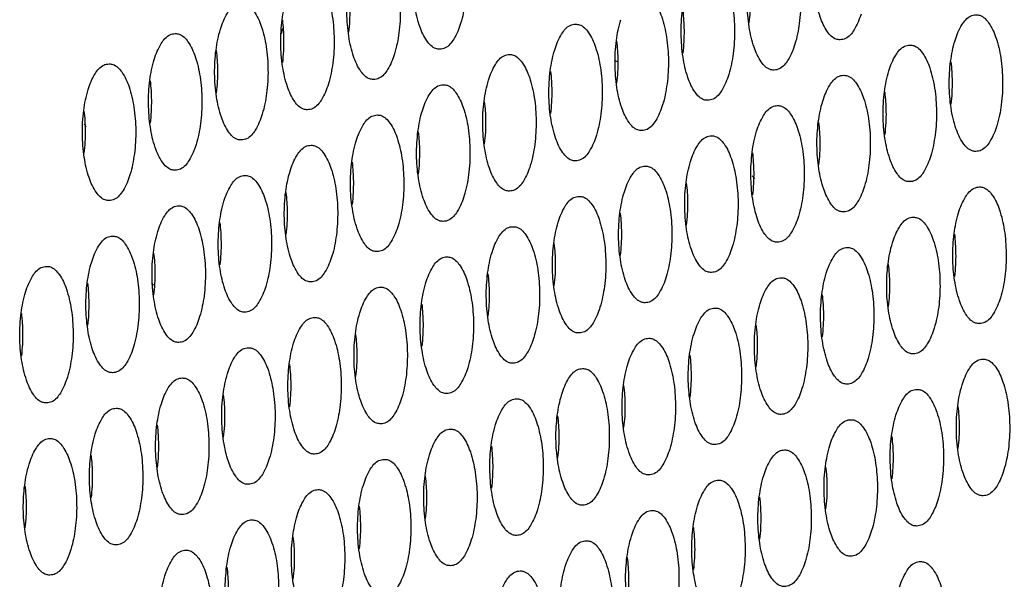
# Model space of a CAD drawing. Units: millimetres. Extents: x 29948 to 31481, y 6724 to 8044.
# Drawn here: x 31130 to 31151, y 7624 to 7636 of the extents above; entities that cross this region are included whole.
import ezdxf

# ---------------------------------------------------------------- set-up
doc = ezdxf.new("R2010")
doc.units = ezdxf.units.MM
doc.layers.add('02___PRT_ALL_AXES', color=7, linetype='Continuous')

msp = doc.modelspace()

# ---------------------------------------------------------------- linework, layer by layer
at = {"layer": '02___PRT_ALL_AXES', "color": 7, "linetype": 'Continuous'}
msp.add_arc((31140.128, 7634.9), 4.873, 165.1103, 166.5352, dxfattribs=at)
for points, start_tangent, end_tangent in [([(31138.862, 7638.692), (31138.948, 7638.68), (31139.14, 7638.516), (31139.299, 7638.192), (31139.405, 7637.748), (31139.446, 7637.238), (31139.416, 7636.722), (31139.32, 7636.264)], (0.999841, 0.017817), (-0.295247, -0.955421)), ([(31146.178, 7638.236), (31146.264, 7638.224), (31146.456, 7638.059), (31146.615, 7637.735), (31146.721, 7637.291), (31146.762, 7636.781), (31146.732, 7636.266), (31146.636, 7635.808)], (0.999841, 0.017817), (-0.295247, -0.955421)), ([(31147.626, 7635.907), (31147.54, 7635.919), (31147.348, 7636.084), (31147.189, 7636.408), (31147.083, 7636.852), (31147.042, 7637.362), (31147.072, 7637.877), (31147.168, 7638.335)], (-0.999841, -0.017817), (0.295247, 0.955421)), ([(31137.415, 7638.029), (31137.5, 7638.017), (31137.693, 7637.853), (31137.852, 7637.529), (31137.958, 7637.085), (31137.998, 7636.575), (31137.969, 7636.059), (31137.872, 7635.601)], (0.999841, 0.017817), (-0.295247, -0.955421)), ([(31138.862, 7635.701), (31138.777, 7635.713), (31138.584, 7635.878), (31138.425, 7636.201), (31138.319, 7636.645), (31138.278, 7637.156), (31138.308, 7637.671), (31138.405, 7638.129)], (-0.999841, -0.017817), (0.295247, 0.955421)), ([(31144.731, 7637.573), (31144.816, 7637.561), (31145.009, 7637.396), (31145.167, 7637.072), (31145.274, 7636.629), (31145.314, 7636.118), (31145.285, 7635.603), (31145.188, 7635.145)], (0.999841, 0.017817), (-0.295247, -0.955421)), ([(31146.178, 7635.244), (31146.092, 7635.256), (31145.9, 7635.421), (31145.741, 7635.745), (31145.635, 7636.189), (31145.594, 7636.699), (31145.624, 7637.214), (31145.721, 7637.673)], (-0.999841, -0.017817), (0.295247, 0.955421)), ([(31135.967, 7637.367), (31136.052, 7637.355), (31136.245, 7637.19), (31136.404, 7636.866), (31136.51, 7636.422), (31136.551, 7635.912), (31136.521, 7635.397), (31136.424, 7634.938)], (0.999841, 0.017817), (-0.295247, -0.955421)), ([(31137.414, 7635.038), (31137.329, 7635.05), (31137.136, 7635.215), (31136.977, 7635.538), (31136.871, 7635.982), (31136.831, 7636.493), (31136.86, 7637.008), (31136.957, 7637.466)], (-0.999841, -0.017817), (0.295247, 0.955421)), ([(31145.629, 7637.202), (31145.657, 7636.781), (31145.629, 7636.278)], (0.125801, -0.992055), (-0.124644, -0.992202)), ([(31136.865, 7636.996), (31136.893, 7636.575), (31136.865, 7636.072)], (0.125801, -0.992055), (-0.124644, -0.992202)), ([(31143.283, 7636.91), (31143.368, 7636.898), (31143.561, 7636.733), (31143.72, 7636.41), (31143.826, 7635.966), (31143.867, 7635.455), (31143.837, 7634.94), (31143.74, 7634.482)], (0.999841, 0.017817), (-0.295247, -0.955421)), ([(31144.73, 7634.581), (31144.645, 7634.593), (31144.452, 7634.758), (31144.293, 7635.082), (31144.187, 7635.526), (31144.147, 7636.036), (31144.176, 7636.552), (31144.273, 7637.01)], (-0.999841, -0.017817), (0.295247, 0.955421)), ([(31134.062, 7636.14), (31134.213, 7636.486), (31134.402, 7636.677), (31134.519, 7636.704)], (0.295247, 0.955421), (0.999841, 0.017817)), ([(31134.519, 7636.704), (31134.605, 7636.692), (31134.797, 7636.527), (31134.956, 7636.203), (31135.062, 7635.759), (31135.103, 7635.249), (31135.073, 7634.734), (31134.977, 7634.276)], (0.999841, 0.017817), (-0.295247, -0.955421)), ([(31135.967, 7634.375), (31135.881, 7634.387), (31135.689, 7634.552), (31135.53, 7634.876), (31135.424, 7635.319), (31135.383, 7635.83), (31135.413, 7636.345), (31135.509, 7636.803)], (-0.999841, -0.017817), (0.295247, 0.955421)), ([(31144.181, 7636.54), (31144.209, 7636.118), (31144.181, 7635.615)], (0.125801, -0.992055), (-0.124644, -0.992202)), ([(31148.083, 7636.471), (31147.932, 7636.125), (31147.743, 7635.933), (31147.626, 7635.907)], (-0.295247, -0.955421), (-0.999841, -0.017817)), ([(31150.141, 7635.89), (31150.293, 7636.236), (31150.482, 7636.427), (31150.599, 7636.454)], (0.295247, 0.955421), (0.999841, 0.017817)), ([(31150.599, 7636.454), (31150.684, 7636.442), (31150.877, 7636.277), (31151.036, 7635.953), (31151.142, 7635.509), (31151.183, 7634.999), (31151.153, 7634.484), (31151.056, 7634.025)], (0.999841, 0.017817), (-0.295247, -0.955421)), ([(31135.417, 7636.333), (31135.445, 7635.912), (31135.417, 7635.409)], (0.125801, -0.992055), (-0.124644, -0.992202)), ([(31139.32, 7636.264), (31139.168, 7635.919), (31138.979, 7635.727), (31138.862, 7635.701)], (-0.295247, -0.955421), (-0.999841, -0.017817)), ([(31141.378, 7635.684), (31141.529, 7636.03), (31141.718, 7636.221), (31141.835, 7636.247)], (0.295247, 0.955421), (0.999841, 0.017817)), ([(31141.835, 7636.247), (31141.921, 7636.235), (31142.113, 7636.071), (31142.272, 7635.747), (31142.378, 7635.303), (31142.419, 7634.792), (31142.389, 7634.277), (31142.293, 7633.819)], (0.999841, 0.017817), (-0.295247, -0.955421)), ([(31143.283, 7633.919), (31143.197, 7633.931), (31143.005, 7634.095), (31142.846, 7634.419), (31142.74, 7634.863), (31142.699, 7635.373), (31142.729, 7635.889), (31142.825, 7636.347)], (-0.999841, -0.017817), (0.295247, 0.955421)), ([(31132.614, 7635.477), (31132.766, 7635.823), (31132.954, 7636.015), (31133.072, 7636.041)], (0.295247, 0.955421), (0.999841, 0.017817)), ([(31133.072, 7636.041), (31133.157, 7636.029), (31133.35, 7635.864), (31133.508, 7635.54), (31133.615, 7635.096), (31133.655, 7634.586), (31133.626, 7634.071), (31133.529, 7633.613)], (0.999841, 0.017817), (-0.295247, -0.955421)), ([(31134.519, 7633.712), (31134.433, 7633.724), (31134.241, 7633.889), (31134.082, 7634.213), (31133.976, 7634.657), (31133.935, 7635.167), (31133.965, 7635.682), (31134.062, 7636.14)], (-0.999841, -0.017817), (0.295247, 0.955421)), ([(31142.733, 7635.877), (31142.761, 7635.455), (31142.733, 7634.953)], (0.125801, -0.992055), (-0.124644, -0.992202)), ([(31146.636, 7635.808), (31146.484, 7635.462), (31146.295, 7635.271), (31146.178, 7635.244)], (-0.295247, -0.955421), (-0.999841, -0.017817)), ([(31150.598, 7633.462), (31150.513, 7633.474), (31150.321, 7633.639), (31150.162, 7633.963), (31150.055, 7634.406), (31150.015, 7634.917), (31150.045, 7635.432), (31150.141, 7635.89)], (-0.999841, -0.017817), (0.295247, 0.955421)), ([(31133.97, 7635.67), (31133.998, 7635.249), (31133.97, 7634.746)], (0.125801, -0.992055), (-0.124644, -0.992202)), ([(31137.872, 7635.601), (31137.72, 7635.256), (31137.532, 7635.064), (31137.414, 7635.038)], (-0.295247, -0.955421), (-0.999841, -0.017817)), ([(31141.835, 7633.256), (31141.749, 7633.268), (31141.557, 7633.432), (31141.398, 7633.756), (31141.292, 7634.2), (31141.251, 7634.71), (31141.281, 7635.226), (31141.378, 7635.684)], (-0.999841, -0.017817), (0.295247, 0.955421)), ([(31148.693, 7635.227), (31148.845, 7635.573), (31149.034, 7635.764), (31149.151, 7635.791)], (0.295247, 0.955421), (0.999841, 0.017817)), ([(31149.151, 7635.791), (31149.237, 7635.779), (31149.429, 7635.614), (31149.588, 7635.29), (31149.694, 7634.846), (31149.735, 7634.336), (31149.705, 7633.821), (31149.609, 7633.363)], (0.999841, 0.017817), (-0.295247, -0.955421)), ([(31131.166, 7634.815), (31131.318, 7635.16), (31131.507, 7635.352), (31131.624, 7635.378)], (0.295247, 0.955421), (0.999841, 0.017817)), ([(31131.624, 7635.378), (31131.709, 7635.366), (31131.902, 7635.201), (31132.061, 7634.877), (31132.167, 7634.434), (31132.208, 7633.923), (31132.178, 7633.408), (31132.081, 7632.95)], (0.999841, 0.017817), (-0.295247, -0.955421)), ([(31133.071, 7633.049), (31132.986, 7633.061), (31132.793, 7633.226), (31132.634, 7633.55), (31132.528, 7633.994), (31132.488, 7634.504), (31132.517, 7635.019), (31132.614, 7635.477)], (-0.999841, -0.017817), (0.295247, 0.955421)), ([(31139.93, 7635.021), (31140.082, 7635.367), (31140.27, 7635.558), (31140.388, 7635.584)], (0.295247, 0.955421), (0.999841, 0.017817)), ([(31140.388, 7635.584), (31140.473, 7635.572), (31140.666, 7635.408), (31140.824, 7635.084), (31140.931, 7634.64), (31140.971, 7634.13), (31140.942, 7633.614), (31140.845, 7633.156)], (0.999841, 0.017817), (-0.295247, -0.955421)), ([(31142.758, 7635.42), (31142.684, 7635.459)], (-0.954934, 0.296819), (-0.803758, 0.594956)), ([(31150.049, 7635.42), (31150.077, 7634.999), (31150.049, 7634.496)], (0.125801, -0.992055), (-0.124644, -0.992202)), ([(31141.286, 7635.214), (31141.314, 7634.792), (31141.286, 7634.29)], (0.125801, -0.992055), (-0.124644, -0.992202)), ([(31149.151, 7632.799), (31149.065, 7632.811), (31148.873, 7632.976), (31148.714, 7633.3), (31148.608, 7633.744), (31148.567, 7634.254), (31148.597, 7634.769), (31148.693, 7635.227)], (-0.999841, -0.017817), (0.295247, 0.955421)), ([(31132.522, 7635.007), (31132.55, 7634.586), (31132.522, 7634.083)], (0.125801, -0.992055), (-0.124644, -0.992202)), ([(31140.387, 7632.593), (31140.302, 7632.605), (31140.109, 7632.77), (31139.95, 7633.093), (31139.844, 7633.537), (31139.803, 7634.048), (31139.833, 7634.563), (31139.93, 7635.021)], (-0.999841, -0.017817), (0.295247, 0.955421)), ([(31145.188, 7635.145), (31145.036, 7634.799), (31144.848, 7634.608), (31144.73, 7634.581)], (-0.295247, -0.955421), (-0.999841, -0.017817)), ([(31147.246, 7634.564), (31147.398, 7634.91), (31147.586, 7635.102), (31147.704, 7635.128)], (0.295247, 0.955421), (0.999841, 0.017817)), ([(31147.704, 7635.128), (31147.789, 7635.116), (31147.981, 7634.951), (31148.14, 7634.627), (31148.247, 7634.183), (31148.287, 7633.673), (31148.257, 7633.158), (31148.161, 7632.7)], (0.999841, 0.017817), (-0.295247, -0.955421)), ([(31131.624, 7632.386), (31131.538, 7632.398), (31131.346, 7632.563), (31131.187, 7632.887), (31131.081, 7633.331), (31131.04, 7633.841), (31131.07, 7634.356), (31131.166, 7634.815)], (-0.999841, -0.017817), (0.295247, 0.955421)), ([(31136.424, 7634.938), (31136.273, 7634.593), (31136.084, 7634.401), (31135.967, 7634.375)], (-0.295247, -0.955421), (-0.999841, -0.017817)), ([(31138.482, 7634.358), (31138.634, 7634.704), (31138.823, 7634.895), (31138.94, 7634.921)], (0.295247, 0.955421), (0.999841, 0.017817)), ([(31138.94, 7634.921), (31139.025, 7634.909), (31139.218, 7634.745), (31139.377, 7634.421), (31139.483, 7633.977), (31139.524, 7633.467), (31139.494, 7632.951), (31139.397, 7632.493)], (0.999841, 0.017817), (-0.295247, -0.955421)), ([(31148.601, 7634.757), (31148.63, 7634.336), (31148.602, 7633.833)], (0.125801, -0.992055), (-0.124644, -0.992202)), ([(31139.838, 7634.551), (31139.866, 7634.13), (31139.838, 7633.627)], (0.125801, -0.992055), (-0.124644, -0.992202)), ([(31147.703, 7632.136), (31147.618, 7632.148), (31147.425, 7632.313), (31147.266, 7632.637), (31147.16, 7633.081), (31147.119, 7633.591), (31147.149, 7634.106), (31147.246, 7634.564)], (-0.999841, -0.017817), (0.295247, 0.955421)), ([(31131.074, 7634.344), (31131.102, 7633.923), (31131.074, 7633.42)], (0.125801, -0.992055), (-0.124644, -0.992202)), ([(31138.939, 7631.93), (31138.854, 7631.942), (31138.662, 7632.107), (31138.503, 7632.43), (31138.396, 7632.874), (31138.356, 7633.385), (31138.386, 7633.9), (31138.482, 7634.358)], (-0.999841, -0.017817), (0.295247, 0.955421)), ([(31143.74, 7634.482), (31143.589, 7634.136), (31143.4, 7633.945), (31143.283, 7633.919)], (-0.295247, -0.955421), (-0.999841, -0.017817)), ([(31145.798, 7633.902), (31145.95, 7634.247), (31146.139, 7634.439), (31146.256, 7634.465)], (0.295247, 0.955421), (0.999841, 0.017817)), ([(31146.256, 7634.465), (31146.341, 7634.453), (31146.534, 7634.288), (31146.693, 7633.964), (31146.799, 7633.521), (31146.84, 7633.01), (31146.81, 7632.495), (31146.713, 7632.037)], (0.999841, 0.017817), (-0.295247, -0.955421)), ([(31134.977, 7634.276), (31134.825, 7633.93), (31134.636, 7633.738), (31134.519, 7633.712)], (-0.295247, -0.955421), (-0.999841, -0.017817)), ([(31137.034, 7633.695), (31137.186, 7634.041), (31137.375, 7634.232), (31137.492, 7634.259)], (0.295247, 0.955421), (0.999841, 0.017817)), ([(31137.492, 7634.259), (31137.578, 7634.247), (31137.77, 7634.082), (31137.929, 7633.758), (31138.035, 7633.314), (31138.076, 7632.804), (31138.046, 7632.288), (31137.95, 7631.83)], (0.999841, 0.017817), (-0.295247, -0.955421)), ([(31147.154, 7634.094), (31147.182, 7633.673), (31147.154, 7633.17)], (0.125801, -0.992055), (-0.124644, -0.992202)), ([(31131.082, 7634.059), (31131.119, 7633.999)], (0.563846, -0.82588), (0.49979, -0.866146)), ([(31138.39, 7633.888), (31138.418, 7633.467), (31138.39, 7632.964)], (0.125801, -0.992055), (-0.124644, -0.992202)), ([(31146.255, 7631.473), (31146.17, 7631.485), (31145.978, 7631.65), (31145.819, 7631.974), (31145.712, 7632.418), (31145.672, 7632.928), (31145.702, 7633.443), (31145.798, 7633.902)], (-0.999841, -0.017817), (0.295247, 0.955421)), ([(31151.056, 7634.025), (31150.904, 7633.68), (31150.716, 7633.488), (31150.598, 7633.462)], (-0.295247, -0.955421), (-0.999841, -0.017817)), ([(31137.492, 7631.267), (31137.406, 7631.279), (31137.214, 7631.444), (31137.055, 7631.768), (31136.949, 7632.211), (31136.908, 7632.722), (31136.938, 7633.237), (31137.034, 7633.695)], (-0.999841, -0.017817), (0.295247, 0.955421)), ([(31142.293, 7633.819), (31142.141, 7633.473), (31141.952, 7633.282), (31141.835, 7633.256)], (-0.295247, -0.955421), (-0.999841, -0.017817)), ([(31144.35, 7633.239), (31144.502, 7633.584), (31144.691, 7633.776), (31144.808, 7633.802)], (0.295247, 0.955421), (0.999841, 0.017817)), ([(31144.808, 7633.802), (31144.894, 7633.79), (31145.086, 7633.625), (31145.245, 7633.302), (31145.351, 7632.858), (31145.392, 7632.347), (31145.362, 7631.832), (31145.266, 7631.374)], (0.999841, 0.017817), (-0.295247, -0.955421)), ([(31133.529, 7633.613), (31133.377, 7633.267), (31133.189, 7633.076), (31133.071, 7633.049)], (-0.295247, -0.955421), (-0.999841, -0.017817)), ([(31135.587, 7633.032), (31135.739, 7633.378), (31135.927, 7633.569), (31136.045, 7633.596)], (0.295247, 0.955421), (0.999841, 0.017817)), ([(31136.045, 7633.596), (31136.13, 7633.584), (31136.322, 7633.419), (31136.481, 7633.095), (31136.588, 7632.651), (31136.628, 7632.141), (31136.599, 7631.626), (31136.502, 7631.167)], (0.999841, 0.017817), (-0.295247, -0.955421)), ([(31145.706, 7633.431), (31145.734, 7633.01), (31145.706, 7632.507)], (0.125801, -0.992055), (-0.124644, -0.992202)), ([(31136.943, 7633.225), (31136.971, 7632.804), (31136.943, 7632.301)], (0.125801, -0.992055), (-0.124644, -0.992202)), ([(31144.808, 7630.811), (31144.722, 7630.823), (31144.53, 7630.987), (31144.371, 7631.311), (31144.265, 7631.755), (31144.224, 7632.265), (31144.254, 7632.781), (31144.35, 7633.239)], (-0.999841, -0.017817), (0.295247, 0.955421)), ([(31149.609, 7633.363), (31149.457, 7633.017), (31149.268, 7632.825), (31149.151, 7632.799)], (-0.295247, -0.955421), (-0.999841, -0.017817)), ([(31136.044, 7630.604), (31135.959, 7630.616), (31135.766, 7630.781), (31135.607, 7631.105), (31135.501, 7631.549), (31135.46, 7632.059), (31135.49, 7632.574), (31135.587, 7633.032)], (-0.999841, -0.017817), (0.295247, 0.955421)), ([(31140.845, 7633.156), (31140.693, 7632.811), (31140.505, 7632.619), (31140.387, 7632.593)], (-0.295247, -0.955421), (-0.999841, -0.017817)), ([(31142.903, 7632.576), (31143.055, 7632.921), (31143.243, 7633.113), (31143.361, 7633.139)], (0.295247, 0.955421), (0.999841, 0.017817)), ([(31143.361, 7633.139), (31143.446, 7633.127), (31143.638, 7632.962), (31143.797, 7632.639), (31143.904, 7632.195), (31143.944, 7631.684), (31143.914, 7631.169), (31143.818, 7630.711)], (0.999841, 0.017817), (-0.295247, -0.955421)), ([(31132.081, 7632.95), (31131.93, 7632.604), (31131.741, 7632.413), (31131.624, 7632.386)], (-0.295247, -0.955421), (-0.999841, -0.017817)), ([(31134.139, 7632.369), (31134.291, 7632.715), (31134.48, 7632.907), (31134.597, 7632.933)], (0.295247, 0.955421), (0.999841, 0.017817)), ([(31134.597, 7632.933), (31134.682, 7632.921), (31134.875, 7632.756), (31135.034, 7632.432), (31135.14, 7631.988), (31135.181, 7631.478), (31135.151, 7630.963), (31135.054, 7630.505)], (0.999841, 0.017817), (-0.295247, -0.955421)), ([(31145.703, 7632.929), (31145.757, 7632.867)], (0.717535, -0.696522), (0.598217, -0.801334)), ([(31143.36, 7630.148), (31143.275, 7630.16), (31143.082, 7630.324), (31142.923, 7630.648), (31142.817, 7631.092), (31142.776, 7631.602), (31142.806, 7632.118), (31142.903, 7632.576)], (-0.999841, -0.017817), (0.295247, 0.955421)), ([(31144.258, 7632.769), (31144.287, 7632.347), (31144.258, 7631.845)], (0.125801, -0.992055), (-0.124644, -0.992202)), ([(31148.161, 7632.7), (31148.009, 7632.354), (31147.82, 7632.163), (31147.703, 7632.136)], (-0.295247, -0.955421), (-0.999841, -0.017817)), ([(31150.219, 7632.119), (31150.37, 7632.465), (31150.559, 7632.656), (31150.676, 7632.683)], (0.295247, 0.955421), (0.999841, 0.017817)), ([(31150.676, 7632.683), (31150.762, 7632.671), (31150.954, 7632.506), (31151.113, 7632.182), (31151.219, 7631.738), (31151.26, 7631.228), (31151.23, 7630.713), (31151.134, 7630.254)], (0.999841, 0.017817), (-0.295247, -0.955421)), ([(31134.596, 7629.941), (31134.511, 7629.953), (31134.319, 7630.118), (31134.16, 7630.442), (31134.053, 7630.886), (31134.013, 7631.396), (31134.043, 7631.911), (31134.139, 7632.369)], (-0.999841, -0.017817), (0.295247, 0.955421)), ([(31135.495, 7632.562), (31135.523, 7632.141), (31135.495, 7631.638)], (0.125801, -0.992055), (-0.124644, -0.992202)), ([(31139.397, 7632.493), (31139.245, 7632.148), (31139.057, 7631.956), (31138.939, 7631.93)], (-0.295247, -0.955421), (-0.999841, -0.017817)), ([(31141.455, 7631.913), (31141.607, 7632.259), (31141.795, 7632.45), (31141.913, 7632.476)], (0.295247, 0.955421), (0.999841, 0.017817)), ([(31141.913, 7632.476), (31141.998, 7632.464), (31142.191, 7632.3), (31142.35, 7631.976), (31142.456, 7631.532), (31142.497, 7631.022), (31142.467, 7630.506), (31142.37, 7630.048)], (0.999841, 0.017817), (-0.295247, -0.955421)), ([(31132.691, 7631.707), (31132.843, 7632.052), (31133.032, 7632.244), (31133.149, 7632.27)], (0.295247, 0.955421), (0.999841, 0.017817)), ([(31133.149, 7632.27), (31133.235, 7632.258), (31133.427, 7632.093), (31133.586, 7631.769), (31133.692, 7631.325), (31133.733, 7630.815), (31133.703, 7630.3), (31133.607, 7629.842)], (0.999841, 0.017817), (-0.295247, -0.955421)), ([(31142.811, 7632.106), (31142.839, 7631.684), (31142.811, 7631.182)], (0.125801, -0.992055), (-0.124644, -0.992202)), ([(31146.713, 7632.037), (31146.561, 7631.691), (31146.373, 7631.5), (31146.255, 7631.473)], (-0.295247, -0.955421), (-0.999841, -0.017817)), ([(31148.771, 7631.456), (31148.923, 7631.802), (31149.111, 7631.994), (31149.229, 7632.02)], (0.295247, 0.955421), (0.999841, 0.017817)), ([(31149.229, 7632.02), (31149.314, 7632.008), (31149.507, 7631.843), (31149.666, 7631.519), (31149.772, 7631.075), (31149.812, 7630.565), (31149.783, 7630.05), (31149.686, 7629.592)], (0.999841, 0.017817), (-0.295247, -0.955421)), ([(31150.676, 7629.691), (31150.591, 7629.703), (31150.398, 7629.868), (31150.239, 7630.192), (31150.133, 7630.636), (31150.092, 7631.146), (31150.122, 7631.661), (31150.219, 7632.119)], (-0.999841, -0.017817), (0.295247, 0.955421)), ([(31133.149, 7629.278), (31133.063, 7629.29), (31132.871, 7629.455), (31132.712, 7629.779), (31132.606, 7630.223), (31132.565, 7630.733), (31132.595, 7631.248), (31132.691, 7631.707)], (-0.999841, -0.017817), (0.295247, 0.955421)), ([(31134.047, 7631.899), (31134.075, 7631.478), (31134.047, 7630.975)], (0.125801, -0.992055), (-0.124644, -0.992202)), ([(31137.95, 7631.83), (31137.798, 7631.485), (31137.609, 7631.293), (31137.492, 7631.267)], (-0.295247, -0.955421), (-0.999841, -0.017817)), ([(31140.007, 7631.25), (31140.159, 7631.596), (31140.348, 7631.787), (31140.465, 7631.813)], (0.295247, 0.955421), (0.999841, 0.017817)), ([(31140.465, 7631.813), (31140.551, 7631.801), (31140.743, 7631.637), (31140.902, 7631.313), (31141.008, 7630.869), (31141.049, 7630.359), (31141.019, 7629.843), (31140.922, 7629.385)], (0.999841, 0.017817), (-0.295247, -0.955421)), ([(31141.912, 7629.485), (31141.827, 7629.497), (31141.634, 7629.661), (31141.476, 7629.985), (31141.369, 7630.429), (31141.329, 7630.94), (31141.358, 7631.455), (31141.455, 7631.913)], (-0.999841, -0.017817), (0.295247, 0.955421)), ([(31131.244, 7631.044), (31131.396, 7631.389), (31131.584, 7631.581), (31131.702, 7631.607)], (0.295247, 0.955421), (0.999841, 0.017817)), ([(31131.702, 7631.607), (31131.787, 7631.595), (31131.979, 7631.43), (31132.138, 7631.106), (31132.245, 7630.663), (31132.285, 7630.152), (31132.255, 7629.637), (31132.159, 7629.179)], (0.999841, 0.017817), (-0.295247, -0.955421)), ([(31150.127, 7631.649), (31150.155, 7631.228), (31150.127, 7630.725)], (0.125801, -0.992055), (-0.124644, -0.992202)), ([(31141.363, 7631.443), (31141.391, 7631.022), (31141.363, 7630.519)], (0.125801, -0.992055), (-0.124644, -0.992202)), ([(31145.266, 7631.374), (31145.114, 7631.028), (31144.925, 7630.837), (31144.808, 7630.811)], (-0.295247, -0.955421), (-0.999841, -0.017817)), ([(31147.323, 7630.794), (31147.475, 7631.139), (31147.664, 7631.331), (31147.781, 7631.357)], (0.295247, 0.955421), (0.999841, 0.017817)), ([(31147.781, 7631.357), (31147.867, 7631.345), (31148.059, 7631.18), (31148.218, 7630.856), (31148.324, 7630.412), (31148.365, 7629.902), (31148.335, 7629.387), (31148.238, 7628.929)], (0.999841, 0.017817), (-0.295247, -0.955421)), ([(31149.228, 7629.028), (31149.143, 7629.04), (31148.95, 7629.205), (31148.792, 7629.529), (31148.685, 7629.973), (31148.645, 7630.483), (31148.674, 7630.998), (31148.771, 7631.456)], (-0.999841, -0.017817), (0.295247, 0.955421)), ([(31132.599, 7631.236), (31132.628, 7630.815), (31132.599, 7630.312)], (0.125801, -0.992055), (-0.124644, -0.992202)), ([(31136.502, 7631.167), (31136.35, 7630.822), (31136.161, 7630.63), (31136.044, 7630.604)], (-0.295247, -0.955421), (-0.999841, -0.017817)), ([(31138.56, 7630.587), (31138.711, 7630.933), (31138.9, 7631.124), (31139.017, 7631.151)], (0.295247, 0.955421), (0.999841, 0.017817)), ([(31139.017, 7631.151), (31139.103, 7631.139), (31139.295, 7630.974), (31139.454, 7630.65), (31139.56, 7630.206), (31139.601, 7629.696), (31139.571, 7629.18), (31139.475, 7628.722)], (0.999841, 0.017817), (-0.295247, -0.955421)), ([(31140.465, 7628.822), (31140.379, 7628.834), (31140.187, 7628.999), (31140.028, 7629.322), (31139.922, 7629.766), (31139.881, 7630.277), (31139.911, 7630.792), (31140.007, 7631.25)], (-0.999841, -0.017817), (0.295247, 0.955421)), ([(31129.796, 7630.381), (31129.948, 7630.726), (31130.137, 7630.918), (31130.254, 7630.944)], (0.295247, 0.955421), (0.999841, 0.017817)), ([(31130.254, 7630.944), (31130.339, 7630.932), (31130.532, 7630.767), (31130.691, 7630.444), (31130.797, 7630), (31130.838, 7629.489), (31130.808, 7628.974), (31130.711, 7628.516)], (0.999841, 0.017817), (-0.295247, -0.955421)), ([(31131.701, 7628.615), (31131.616, 7628.627), (31131.423, 7628.792), (31131.264, 7629.116), (31131.158, 7629.56), (31131.117, 7630.07), (31131.147, 7630.586), (31131.244, 7631.044)], (-0.999841, -0.017817), (0.295247, 0.955421)), ([(31148.679, 7630.986), (31148.707, 7630.565), (31148.679, 7630.062)], (0.125801, -0.992055), (-0.124644, -0.992202)), ([(31139.915, 7630.78), (31139.944, 7630.359), (31139.915, 7629.856)], (0.125801, -0.992055), (-0.124644, -0.992202)), ([(31143.818, 7630.711), (31143.666, 7630.365), (31143.477, 7630.174), (31143.36, 7630.148)], (-0.295247, -0.955421), (-0.999841, -0.017817)), ([(31145.876, 7630.131), (31146.027, 7630.476), (31146.216, 7630.668), (31146.333, 7630.694)], (0.295247, 0.955421), (0.999841, 0.017817)), ([(31146.333, 7630.694), (31146.419, 7630.682), (31146.611, 7630.517), (31146.77, 7630.193), (31146.876, 7629.75), (31146.917, 7629.239), (31146.887, 7628.724), (31146.791, 7628.266)], (0.999841, 0.017817), (-0.295247, -0.955421)), ([(31147.781, 7628.365), (31147.695, 7628.377), (31147.503, 7628.542), (31147.344, 7628.866), (31147.238, 7629.31), (31147.197, 7629.82), (31147.227, 7630.335), (31147.323, 7630.794)], (-0.999841, -0.017817), (0.295247, 0.955421)), ([(31131.152, 7630.574), (31131.18, 7630.152), (31131.152, 7629.649)], (0.125801, -0.992055), (-0.124644, -0.992202)), ([(31132.603, 7630.532), (31132.553, 7630.563)], (-0.90174, 0.432278), (-0.789894, 0.613243)), ([(31135.054, 7630.505), (31134.902, 7630.159), (31134.714, 7629.967), (31134.596, 7629.941)], (-0.295247, -0.955421), (-0.999841, -0.017817)), ([(31137.112, 7629.924), (31137.264, 7630.27), (31137.452, 7630.461), (31137.57, 7630.488)], (0.295247, 0.955421), (0.999841, 0.017817)), ([(31137.57, 7630.488), (31137.655, 7630.476), (31137.848, 7630.311), (31138.007, 7629.987), (31138.113, 7629.543), (31138.153, 7629.033), (31138.124, 7628.518), (31138.027, 7628.059)], (0.999841, 0.017817), (-0.295247, -0.955421)), ([(31139.017, 7628.159), (31138.932, 7628.171), (31138.739, 7628.336), (31138.58, 7628.66), (31138.474, 7629.103), (31138.433, 7629.614), (31138.463, 7630.129), (31138.56, 7630.587)], (-0.999841, -0.017817), (0.295247, 0.955421)), ([(31130.253, 7627.953), (31130.168, 7627.965), (31129.975, 7628.129), (31129.817, 7628.453), (31129.71, 7628.897), (31129.67, 7629.407), (31129.699, 7629.923), (31129.796, 7630.381)], (-0.999841, -0.017817), (0.295247, 0.955421)), ([(31147.231, 7630.323), (31147.26, 7629.902), (31147.231, 7629.399)], (0.125801, -0.992055), (-0.124644, -0.992202)), ([(31151.134, 7630.254), (31150.982, 7629.909), (31150.793, 7629.717), (31150.676, 7629.691)], (-0.295247, -0.955421), (-0.999841, -0.017817)), ([(31138.468, 7630.117), (31138.496, 7629.696), (31138.468, 7629.193)], (0.125801, -0.992055), (-0.124644, -0.992202)), ([(31142.37, 7630.048), (31142.218, 7629.702), (31142.03, 7629.511), (31141.912, 7629.485)], (-0.295247, -0.955421), (-0.999841, -0.017817)), ([(31144.428, 7629.468), (31144.58, 7629.813), (31144.768, 7630.005), (31144.886, 7630.031)], (0.295247, 0.955421), (0.999841, 0.017817)), ([(31144.886, 7630.031), (31144.971, 7630.019), (31145.164, 7629.854), (31145.323, 7629.531), (31145.429, 7629.087), (31145.469, 7628.576), (31145.44, 7628.061), (31145.343, 7627.603)], (0.999841, 0.017817), (-0.295247, -0.955421)), ([(31146.333, 7627.702), (31146.248, 7627.714), (31146.055, 7627.879), (31145.896, 7628.203), (31145.79, 7628.647), (31145.749, 7629.157), (31145.779, 7629.673), (31145.876, 7630.131)], (-0.999841, -0.017817), (0.295247, 0.955421)), ([(31129.704, 7629.911), (31129.732, 7629.489), (31129.704, 7628.987)], (0.125801, -0.992055), (-0.124644, -0.992202)), ([(31133.607, 7629.842), (31133.455, 7629.496), (31133.266, 7629.305), (31133.149, 7629.278)], (-0.295247, -0.955421), (-0.999841, -0.017817)), ([(31135.664, 7629.261), (31135.816, 7629.607), (31136.005, 7629.798), (31136.122, 7629.825)], (0.295247, 0.955421), (0.999841, 0.017817)), ([(31136.122, 7629.825), (31136.208, 7629.813), (31136.4, 7629.648), (31136.559, 7629.324), (31136.665, 7628.88), (31136.706, 7628.37), (31136.676, 7627.855), (31136.579, 7627.397)], (0.999841, 0.017817), (-0.295247, -0.955421)), ([(31137.569, 7627.496), (31137.484, 7627.508), (31137.291, 7627.673), (31137.133, 7627.997), (31137.026, 7628.44), (31136.986, 7628.951), (31137.015, 7629.466), (31137.112, 7629.924)], (-0.999841, -0.017817), (0.295247, 0.955421)), ([(31145.784, 7629.661), (31145.812, 7629.239), (31145.784, 7628.736)], (0.125801, -0.992055), (-0.124644, -0.992202)), ([(31149.686, 7629.592), (31149.534, 7629.246), (31149.346, 7629.054), (31149.228, 7629.028)], (-0.295247, -0.955421), (-0.999841, -0.017817)), ([(31137.02, 7629.454), (31137.048, 7629.033), (31137.02, 7628.53)], (0.125801, -0.992055), (-0.124644, -0.992202)), ([(31140.922, 7629.385), (31140.771, 7629.04), (31140.582, 7628.848), (31140.465, 7628.822)], (-0.295247, -0.955421), (-0.999841, -0.017817)), ([(31142.98, 7628.805), (31143.132, 7629.151), (31143.321, 7629.342), (31143.438, 7629.368)], (0.295247, 0.955421), (0.999841, 0.017817)), ([(31143.438, 7629.368), (31143.523, 7629.356), (31143.716, 7629.192), (31143.875, 7628.868), (31143.981, 7628.424), (31144.022, 7627.913), (31143.992, 7627.398), (31143.895, 7626.94)], (0.999841, 0.017817), (-0.295247, -0.955421)), ([(31144.885, 7627.04), (31144.8, 7627.052), (31144.607, 7627.216), (31144.448, 7627.54), (31144.342, 7627.984), (31144.302, 7628.494), (31144.331, 7629.01), (31144.428, 7629.468)], (-0.999841, -0.017817), (0.295247, 0.955421)), ([(31132.159, 7629.179), (31132.007, 7628.833), (31131.818, 7628.642), (31131.701, 7628.615)], (-0.295247, -0.955421), (-0.999841, -0.017817)), ([(31134.217, 7628.598), (31134.368, 7628.944), (31134.557, 7629.136), (31134.674, 7629.162)], (0.295247, 0.955421), (0.999841, 0.017817)), ([(31134.674, 7629.162), (31134.76, 7629.15), (31134.952, 7628.985), (31135.111, 7628.661), (31135.217, 7628.217), (31135.258, 7627.707), (31135.228, 7627.192), (31135.132, 7626.734)], (0.999841, 0.017817), (-0.295247, -0.955421)), ([(31136.122, 7626.833), (31136.036, 7626.845), (31135.844, 7627.01), (31135.685, 7627.334), (31135.579, 7627.778), (31135.538, 7628.288), (31135.568, 7628.803), (31135.664, 7629.261)], (-0.999841, -0.017817), (0.295247, 0.955421)), ([(31144.336, 7628.998), (31144.364, 7628.576), (31144.336, 7628.074)], (0.125801, -0.992055), (-0.124644, -0.992202)), ([(31148.238, 7628.929), (31148.087, 7628.583), (31147.898, 7628.392), (31147.781, 7628.365)], (-0.295247, -0.955421), (-0.999841, -0.017817)), ([(31150.296, 7628.348), (31150.448, 7628.694), (31150.637, 7628.886), (31150.754, 7628.912)], (0.295247, 0.955421), (0.999841, 0.017817)), ([(31150.754, 7628.912), (31150.839, 7628.9), (31151.032, 7628.735), (31151.191, 7628.411), (31151.297, 7627.967), (31151.338, 7627.457), (31151.308, 7626.942), (31151.211, 7626.484)], (0.999841, 0.017817), (-0.295247, -0.955421)), ([(31135.572, 7628.791), (31135.601, 7628.37), (31135.572, 7627.867)], (0.125801, -0.992055), (-0.124644, -0.992202)), ([(31139.475, 7628.722), (31139.323, 7628.377), (31139.134, 7628.185), (31139.017, 7628.159)], (-0.295247, -0.955421), (-0.999841, -0.017817)), ([(31141.533, 7628.142), (31141.684, 7628.488), (31141.873, 7628.679), (31141.99, 7628.705)], (0.295247, 0.955421), (0.999841, 0.017817)), ([(31141.99, 7628.705), (31142.076, 7628.693), (31142.268, 7628.529), (31142.427, 7628.205), (31142.533, 7627.761), (31142.574, 7627.251), (31142.544, 7626.735), (31142.448, 7626.277)], (0.999841, 0.017817), (-0.295247, -0.955421)), ([(31143.438, 7626.377), (31143.352, 7626.389), (31143.16, 7626.553), (31143.001, 7626.877), (31142.895, 7627.321), (31142.854, 7627.831), (31142.884, 7628.347), (31142.98, 7628.805)], (-0.999841, -0.017817), (0.295247, 0.955421)), ([(31130.711, 7628.516), (31130.559, 7628.17), (31130.371, 7627.979), (31130.253, 7627.953)], (-0.295247, -0.955421), (-0.999841, -0.017817)), ([(31132.769, 7627.936), (31132.921, 7628.281), (31133.109, 7628.473), (31133.227, 7628.499)], (0.295247, 0.955421), (0.999841, 0.017817)), ([(31133.227, 7628.499), (31133.312, 7628.487), (31133.505, 7628.322), (31133.664, 7627.998), (31133.77, 7627.555), (31133.81, 7627.044), (31133.781, 7626.529), (31133.684, 7626.071)], (0.999841, 0.017817), (-0.295247, -0.955421)), ([(31134.674, 7626.17), (31134.589, 7626.182), (31134.396, 7626.347), (31134.237, 7626.671), (31134.131, 7627.115), (31134.09, 7627.625), (31134.12, 7628.14), (31134.217, 7628.598)], (-0.999841, -0.017817), (0.295247, 0.955421)), ([(31142.888, 7628.335), (31142.916, 7627.913), (31142.888, 7627.411)], (0.125801, -0.992055), (-0.124644, -0.992202)), ([(31146.791, 7628.266), (31146.639, 7627.92), (31146.45, 7627.729), (31146.333, 7627.702)], (-0.295247, -0.955421), (-0.999841, -0.017817)), ([(31150.754, 7625.92), (31150.668, 7625.932), (31150.476, 7626.097), (31150.317, 7626.421), (31150.211, 7626.865), (31150.17, 7627.375), (31150.2, 7627.89), (31150.296, 7628.348)], (-0.999841, -0.017817), (0.295247, 0.955421)), ([(31134.125, 7628.128), (31134.153, 7627.707), (31134.125, 7627.204)], (0.125801, -0.992055), (-0.124644, -0.992202)), ([(31138.027, 7628.059), (31137.875, 7627.714), (31137.687, 7627.522), (31137.569, 7627.496)], (-0.295247, -0.955421), (-0.999841, -0.017817)), ([(31140.543, 7628.042), (31140.628, 7628.03), (31140.821, 7627.866), (31140.979, 7627.542), (31141.086, 7627.098), (31141.126, 7626.588), (31141.097, 7626.072), (31141, 7625.614)], (0.999841, 0.017817), (-0.295247, -0.955421)), ([(31141.99, 7625.714), (31141.904, 7625.726), (31141.712, 7625.891), (31141.553, 7626.214), (31141.447, 7626.658), (31141.406, 7627.169), (31141.436, 7627.684), (31141.533, 7628.142)], (-0.999841, -0.017817), (0.295247, 0.955421)), ([(31148.849, 7627.685), (31149, 7628.031), (31149.189, 7628.223), (31149.306, 7628.249)], (0.295247, 0.955421), (0.999841, 0.017817)), ([(31149.306, 7628.249), (31149.392, 7628.237), (31149.584, 7628.072), (31149.743, 7627.748), (31149.849, 7627.304), (31149.89, 7626.794), (31149.86, 7626.279), (31149.764, 7625.821)], (0.999841, 0.017817), (-0.295247, -0.955421)), ([(31131.321, 7627.273), (31131.473, 7627.618), (31131.662, 7627.81), (31131.779, 7627.836)], (0.295247, 0.955421), (0.999841, 0.017817)), ([(31131.779, 7627.836), (31131.864, 7627.824), (31132.057, 7627.659), (31132.216, 7627.336), (31132.322, 7626.892), (31132.363, 7626.381), (31132.333, 7625.866), (31132.236, 7625.408)], (0.999841, 0.017817), (-0.295247, -0.955421)), ([(31133.226, 7625.507), (31133.141, 7625.519), (31132.948, 7625.684), (31132.789, 7626.008), (31132.683, 7626.452), (31132.643, 7626.962), (31132.672, 7627.477), (31132.769, 7627.936)], (-0.999841, -0.017817), (0.295247, 0.955421)), ([(31140.085, 7627.479), (31140.237, 7627.825), (31140.425, 7628.016), (31140.543, 7628.042)], (0.295247, 0.955421), (0.999841, 0.017817)), ([(31150.204, 7627.878), (31150.232, 7627.457), (31150.204, 7626.954)], (0.125801, -0.992055), (-0.124644, -0.992202)), ([(31141.441, 7627.672), (31141.469, 7627.251), (31141.441, 7626.748)], (0.125801, -0.992055), (-0.124644, -0.992202)), ([(31149.306, 7625.257), (31149.22, 7625.269), (31149.028, 7625.434), (31148.869, 7625.758), (31148.763, 7626.202), (31148.722, 7626.712), (31148.752, 7627.227), (31148.849, 7627.685)], (-0.999841, -0.017817), (0.295247, 0.955421)), ([(31132.677, 7627.465), (31132.705, 7627.044), (31132.677, 7626.541)], (0.125801, -0.992055), (-0.124644, -0.992202)), ([(31136.579, 7627.397), (31136.428, 7627.051), (31136.239, 7626.859), (31136.122, 7626.833)], (-0.295247, -0.955421), (-0.999841, -0.017817)), ([(31140.542, 7625.051), (31140.457, 7625.063), (31140.264, 7625.228), (31140.105, 7625.551), (31139.999, 7625.995), (31139.959, 7626.506), (31139.988, 7627.021), (31140.085, 7627.479)], (-0.999841, -0.017817), (0.295247, 0.955421)), ([(31145.343, 7627.603), (31145.191, 7627.257), (31145.003, 7627.066), (31144.885, 7627.04)], (-0.295247, -0.955421), (-0.999841, -0.017817)), ([(31147.401, 7627.023), (31147.553, 7627.368), (31147.741, 7627.56), (31147.859, 7627.586)], (0.295247, 0.955421), (0.999841, 0.017817)), ([(31147.859, 7627.586), (31147.944, 7627.574), (31148.137, 7627.409), (31148.295, 7627.085), (31148.402, 7626.642), (31148.442, 7626.131), (31148.413, 7625.616), (31148.316, 7625.158)], (0.999841, 0.017817), (-0.295247, -0.955421)), ([(31131.779, 7624.845), (31131.693, 7624.857), (31131.501, 7625.021), (31131.342, 7625.345), (31131.236, 7625.789), (31131.195, 7626.299), (31131.225, 7626.815), (31131.321, 7627.273)], (-0.999841, -0.017817), (0.295247, 0.955421)), ([(31138.637, 7626.816), (31138.789, 7627.162), (31138.978, 7627.353), (31139.095, 7627.38)], (0.295247, 0.955421), (0.999841, 0.017817)), ([(31139.095, 7627.38), (31139.18, 7627.368), (31139.373, 7627.203), (31139.532, 7626.879), (31139.638, 7626.435), (31139.679, 7625.925), (31139.649, 7625.409), (31139.552, 7624.951)], (0.999841, 0.017817), (-0.295247, -0.955421)), ([(31148.757, 7627.215), (31148.785, 7626.794), (31148.757, 7626.291)], (0.125801, -0.992055), (-0.124644, -0.992202)), ([(31129.874, 7626.61), (31130.025, 7626.955), (31130.214, 7627.147), (31130.331, 7627.173)], (0.295247, 0.955421), (0.999841, 0.017817)), ([(31130.331, 7627.173), (31130.417, 7627.161), (31130.609, 7626.996), (31130.768, 7626.673), (31130.874, 7626.229), (31130.915, 7625.718), (31130.885, 7625.203), (31130.789, 7624.745)], (0.999841, 0.017817), (-0.295247, -0.955421)), ([(31139.993, 7627.009), (31140.021, 7626.588), (31139.993, 7626.085)], (0.125801, -0.992055), (-0.124644, -0.992202)), ([(31147.858, 7624.594), (31147.773, 7624.606), (31147.58, 7624.771), (31147.421, 7625.095), (31147.315, 7625.539), (31147.274, 7626.049), (31147.304, 7626.565), (31147.401, 7627.023)], (-0.999841, -0.017817), (0.295247, 0.955421)), ([(31131.229, 7626.803), (31131.257, 7626.381), (31131.229, 7625.879)], (0.125801, -0.992055), (-0.124644, -0.992202)), ([(31139.095, 7624.388), (31139.009, 7624.4), (31138.817, 7624.565), (31138.658, 7624.889), (31138.552, 7625.332), (31138.511, 7625.843), (31138.541, 7626.358), (31138.637, 7626.816)], (-0.999841, -0.017817), (0.295247, 0.955421)), ([(31143.895, 7626.94), (31143.744, 7626.594), (31143.555, 7626.403), (31143.438, 7626.377)], (-0.295247, -0.955421), (-0.999841, -0.017817)), ([(31145.953, 7626.36), (31146.105, 7626.705), (31146.294, 7626.897), (31146.411, 7626.923)], (0.295247, 0.955421), (0.999841, 0.017817)), ([(31146.411, 7626.923), (31146.496, 7626.911), (31146.689, 7626.746), (31146.848, 7626.423), (31146.954, 7625.979), (31146.995, 7625.468), (31146.965, 7624.953), (31146.868, 7624.495)], (0.999841, 0.017817), (-0.295247, -0.955421)), ([(31130.331, 7624.182), (31130.245, 7624.194), (31130.053, 7624.358), (31129.894, 7624.682), (31129.788, 7625.126), (31129.747, 7625.636), (31129.777, 7626.152), (31129.874, 7626.61)], (-0.999841, -0.017817), (0.295247, 0.955421)), ([(31135.132, 7626.734), (31134.98, 7626.388), (31134.791, 7626.197), (31134.674, 7626.17)], (-0.295247, -0.955421), (-0.999841, -0.017817)), ([(31137.19, 7626.153), (31137.341, 7626.499), (31137.53, 7626.69), (31137.647, 7626.717)], (0.295247, 0.955421), (0.999841, 0.017817)), ([(31137.647, 7626.717), (31137.733, 7626.705), (31137.925, 7626.54), (31138.084, 7626.216), (31138.19, 7625.772), (31138.231, 7625.262), (31138.201, 7624.747), (31138.105, 7624.288)], (0.999841, 0.017817), (-0.295247, -0.955421)), ([(31147.309, 7626.553), (31147.337, 7626.131), (31147.309, 7625.628)], (0.125801, -0.992055), (-0.124644, -0.992202)), ([(31138.545, 7626.346), (31138.573, 7625.925), (31138.545, 7625.422)], (0.125801, -0.992055), (-0.124644, -0.992202)), ([(31146.41, 7623.932), (31146.325, 7623.944), (31146.133, 7624.108), (31145.974, 7624.432), (31145.867, 7624.876), (31145.827, 7625.386), (31145.857, 7625.902), (31145.953, 7626.36)], (-0.999841, -0.017817), (0.295247, 0.955421)), ([(31151.211, 7626.484), (31151.06, 7626.138), (31150.871, 7625.946), (31150.754, 7625.92)], (-0.295247, -0.955421), (-0.999841, -0.017817)), ([(31129.782, 7626.14), (31129.81, 7625.718), (31129.782, 7625.216)], (0.125801, -0.992055), (-0.124644, -0.992202)), ([(31137.647, 7623.725), (31137.561, 7623.737), (31137.369, 7623.902), (31137.21, 7624.226), (31137.104, 7624.67), (31137.063, 7625.18), (31137.093, 7625.695), (31137.19, 7626.153)], (-0.999841, -0.017817), (0.295247, 0.955421)), ([(31142.448, 7626.277), (31142.296, 7625.932), (31142.107, 7625.74), (31141.99, 7625.714)], (-0.295247, -0.955421), (-0.999841, -0.017817)), ([(31144.505, 7625.697), (31144.657, 7626.042), (31144.846, 7626.234), (31144.963, 7626.26)], (0.295247, 0.955421), (0.999841, 0.017817)), ([(31144.963, 7626.26), (31145.049, 7626.248), (31145.241, 7626.083), (31145.4, 7625.76), (31145.506, 7625.316), (31145.547, 7624.805), (31145.517, 7624.29), (31145.421, 7623.832)], (0.999841, 0.017817), (-0.295247, -0.955421)), ([(31133.684, 7626.071), (31133.532, 7625.725), (31133.344, 7625.534), (31133.226, 7625.507)], (-0.295247, -0.955421), (-0.999841, -0.017817)), ([(31135.742, 7625.49), (31135.894, 7625.836), (31136.082, 7626.028), (31136.2, 7626.054)], (0.295247, 0.955421), (0.999841, 0.017817)), ([(31136.2, 7626.054), (31136.285, 7626.042), (31136.478, 7625.877), (31136.636, 7625.553), (31136.743, 7625.109), (31136.783, 7624.599), (31136.754, 7624.084), (31136.657, 7623.626)], (0.999841, 0.017817), (-0.295247, -0.955421)), ([(31145.861, 7625.89), (31145.889, 7625.468), (31145.861, 7624.966)], (0.125801, -0.992055), (-0.124644, -0.992202)), ([(31137.098, 7625.683), (31137.126, 7625.262), (31137.098, 7624.759)], (0.125801, -0.992055), (-0.124644, -0.992202)), ([(31144.963, 7623.269), (31144.877, 7623.281), (31144.685, 7623.445), (31144.526, 7623.769), (31144.42, 7624.213), (31144.379, 7624.723), (31144.409, 7625.239), (31144.505, 7625.697)], (-0.999841, -0.017817), (0.295247, 0.955421)), ([(31149.764, 7625.821), (31149.612, 7625.475), (31149.423, 7625.284), (31149.306, 7625.257)], (-0.295247, -0.955421), (-0.999841, -0.017817)), ([(31136.199, 7623.062), (31136.114, 7623.074), (31135.921, 7623.239), (31135.762, 7623.563), (31135.656, 7624.007), (31135.615, 7624.517), (31135.645, 7625.032), (31135.742, 7625.49)], (-0.999841, -0.017817), (0.295247, 0.955421)), ([(31141, 7625.614), (31140.848, 7625.269), (31140.66, 7625.077), (31140.542, 7625.051)], (-0.295247, -0.955421), (-0.999841, -0.017817)), ([(31143.058, 7625.034), (31143.21, 7625.38), (31143.398, 7625.571), (31143.516, 7625.597)], (0.295247, 0.955421), (0.999841, 0.017817)), ([(31143.516, 7625.597), (31143.601, 7625.585), (31143.793, 7625.421), (31143.952, 7625.097), (31144.059, 7624.653), (31144.099, 7624.143), (31144.07, 7623.627), (31143.973, 7623.169)], (0.999841, 0.017817), (-0.295247, -0.955421)), ([(31132.236, 7625.408), (31132.085, 7625.062), (31131.896, 7624.871), (31131.779, 7624.845)], (-0.295247, -0.955421), (-0.999841, -0.017817)), ([(31134.294, 7624.828), (31134.446, 7625.173), (31134.635, 7625.365), (31134.752, 7625.391)], (0.295247, 0.955421), (0.999841, 0.017817)), ([(31134.752, 7625.391), (31134.837, 7625.379), (31135.03, 7625.214), (31135.189, 7624.89), (31135.295, 7624.446), (31135.336, 7623.936), (31135.306, 7623.421), (31135.209, 7622.963)], (0.999841, 0.017817), (-0.295247, -0.955421)), ([(31143.515, 7622.606), (31143.43, 7622.618), (31143.237, 7622.782), (31143.078, 7623.106), (31142.972, 7623.55), (31142.931, 7624.061), (31142.961, 7624.576), (31143.058, 7625.034)], (-0.999841, -0.017817), (0.295247, 0.955421)), ([(31144.413, 7625.227), (31144.442, 7624.805), (31144.414, 7624.303)], (0.125801, -0.992055), (-0.124644, -0.992202)), ([(31148.316, 7625.158), (31148.164, 7624.812), (31147.976, 7624.621), (31147.858, 7624.594)], (-0.295247, -0.955421), (-0.999841, -0.017817)), ([(31134.751, 7622.399), (31134.666, 7622.411), (31134.474, 7622.576), (31134.315, 7622.9), (31134.208, 7623.344), (31134.168, 7623.854), (31134.198, 7624.369), (31134.294, 7624.828)], (-0.999841, -0.017817), (0.295247, 0.955421)), ([(31135.65, 7625.02), (31135.678, 7624.599), (31135.65, 7624.096)], (0.125801, -0.992055), (-0.124644, -0.992202)), ([(31139.552, 7624.951), (31139.401, 7624.606), (31139.212, 7624.414), (31139.095, 7624.388)], (-0.295247, -0.955421), (-0.999841, -0.017817)), ([(31141.61, 7624.371), (31141.762, 7624.717), (31141.951, 7624.908), (31142.068, 7624.934)], (0.295247, 0.955421), (0.999841, 0.017817)), ([(31142.068, 7624.934), (31142.153, 7624.922), (31142.346, 7624.758), (31142.505, 7624.434), (31142.611, 7623.99), (31142.652, 7623.48), (31142.622, 7622.964), (31142.525, 7622.506)], (0.999841, 0.017817), (-0.295247, -0.955421)), ([(31130.789, 7624.745), (31130.637, 7624.399), (31130.448, 7624.208), (31130.331, 7624.182)], (-0.295247, -0.955421), (-0.999841, -0.017817)), ([(31132.846, 7624.165), (31132.998, 7624.51), (31133.187, 7624.702), (31133.304, 7624.728)], (0.295247, 0.955421), (0.999841, 0.017817)), ([(31133.304, 7624.728), (31133.39, 7624.716), (31133.582, 7624.551), (31133.741, 7624.227), (31133.847, 7623.784), (31133.888, 7623.273), (31133.858, 7622.758), (31133.762, 7622.3)], (0.999841, 0.017817), (-0.295247, -0.955421)), ([(31142.966, 7624.564), (31142.994, 7624.143), (31142.966, 7623.64)], (0.125801, -0.992055), (-0.124644, -0.992202)), ([(31146.868, 7624.495), (31146.716, 7624.149), (31146.528, 7623.958), (31146.41, 7623.932)], (-0.295247, -0.955421), (-0.999841, -0.017817)), ([(31148.926, 7623.915), (31149.078, 7624.26), (31149.266, 7624.452), (31149.384, 7624.478)], (0.295247, 0.955421), (0.999841, 0.017817)), ([(31149.384, 7624.478), (31149.469, 7624.466), (31149.662, 7624.301), (31149.821, 7623.977), (31149.927, 7623.534), (31149.968, 7623.023), (31149.938, 7622.508), (31149.841, 7622.05)], (0.999841, 0.017817), (-0.295247, -0.955421)), ([(31133.304, 7621.736), (31133.218, 7621.748), (31133.026, 7621.913), (31132.867, 7622.237), (31132.761, 7622.681), (31132.72, 7623.191), (31132.75, 7623.707), (31132.846, 7624.165)], (-0.999841, -0.017817), (0.295247, 0.955421)), ([(31134.202, 7624.357), (31134.23, 7623.936), (31134.202, 7623.433)], (0.125801, -0.992055), (-0.124644, -0.992202)), ([(31138.105, 7624.288), (31137.953, 7623.943), (31137.764, 7623.751), (31137.647, 7623.725)], (-0.295247, -0.955421), (-0.999841, -0.017817)), ([(31140.162, 7623.708), (31140.314, 7624.054), (31140.503, 7624.245), (31140.62, 7624.272)], (0.295247, 0.955421), (0.999841, 0.017817)), ([(31140.62, 7624.272), (31140.706, 7624.26), (31140.898, 7624.095), (31141.057, 7623.771), (31141.163, 7623.327), (31141.204, 7622.817), (31141.174, 7622.301), (31141.078, 7621.843)], (0.999841, 0.017817), (-0.295247, -0.955421)), ([(31142.067, 7621.943), (31141.982, 7621.955), (31141.79, 7622.12), (31141.631, 7622.443), (31141.524, 7622.887), (31141.484, 7623.398), (31141.514, 7623.913), (31141.61, 7624.371)], (-0.999841, -0.017817), (0.295247, 0.955421))]:
    msp.add_spline(points, degree=3, dxfattribs=dict(at, start_tangent=start_tangent, end_tangent=end_tangent))

doc.saveas('drawing.dxf')
